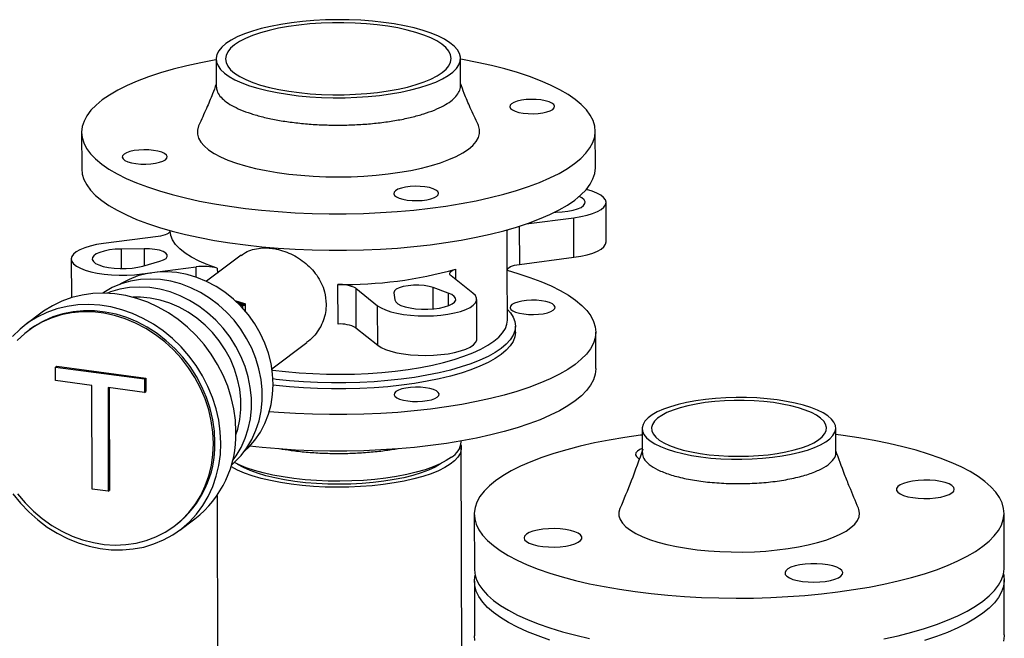
# Paper-space layout 'mit Verkleidung' of a CAD drawing. Units: millimetres. Extents: x 0 to 4200, y 0 to 2970.
# Drawn here: x 3309 to 3616, y 2241 to 2434 of the extents above; entities that cross this region are included whole.
import ezdxf

# ---------------------------------------------------------------- set-up
doc = ezdxf.new("R2010")
doc.units = ezdxf.units.MM

psp = doc.layouts.new('mit Verkleidung')

# ---------------------------------------------------------------- linework, layer by layer
at = {"color": 7, "linetype": 'Continuous', "lineweight": 30, "ltscale": 10}
for p, q in [((3370.44, 2421.56), (3370.46, 2413.03)), ((3446.56, 2413.2), (3446.54, 2421.73)), ((3328.54, 2398.72), (3328.57, 2387.35)), ((3488.57, 2387.71), (3488.54, 2399.08)), ((3491.93, 2364.57), (3491.9, 2376.89)), ((3475.81, 2373.82), (3476.29, 2373.83)), ((3467, 2370.19), (3481.86, 2372.13)), ((3481.88, 2359.81), (3481.86, 2372.13)), ((3356.11, 2368.13), (3356.11, 2367.98)), ((3461.11, 2368.14), (3461.16, 2368.38)), ((3461.11, 2368.22), (3461.11, 2368.37)), ((3461.11, 2368.22), (3461.11, 2368.14)), ((3461.14, 2355.82), (3461.11, 2368.14)), ((3464.88, 2369.49), (3464.9, 2357.6)), ((3352.35, 2366.29), (3335.37, 2364.08)), ((3347.99, 2362.49), (3340.93, 2362.38)), ((3340.94, 2356.31), (3340.93, 2362.38)), ((3347.99, 2362.49), (3348, 2357.2)), ((3325.32, 2359.31), (3325.35, 2347.22)), ((3347.6, 2357.08), (3352.91, 2358.58)), ((3378.26, 2360.44), (3367.44, 2352.32)), ((3464.9, 2357.6), (3481.88, 2359.81)), ((3351.34, 2355.14), (3364.26, 2356.83)), ((3364.27, 2353.61), (3364.26, 2356.83)), ((3370.81, 2356.39), (3370.82, 2354.86)), ((3445.05, 2356.1), (3445.05, 2352.89)), ((3461.17, 2340.26), (3461.14, 2355.84)), ((3347.28, 2354.62), (3350.31, 2355.01)), ((3347.28, 2354.37), (3347.28, 2354.62)), ((3450.45, 2348.6), (3443.64, 2354.01)), ((3408.43, 2339.02), (3408.4, 2351.33)), ((3413.94, 2350.14), (3420.75, 2344.73)), ((3413.94, 2350.14), (3413.97, 2337.82)), ((3442.74, 2348.68), (3438.07, 2350.37)), ((3438.08, 2343.74), (3438.07, 2350.37)), ((3336.87, 2348.78), (3336.44, 2348.61)), ((3379.37, 2345.33), (3376.4, 2346.29)), ((3425.82, 2348.78), (3426.11, 2346.52)), ((3442.74, 2348.68), (3442.75, 2344.68)), ((3451.63, 2334.38), (3451.6, 2346.7)), ((3376.89, 2345.84), (3379.15, 2345.1)), ((3377.57, 2345.31), (3377.35, 2345.39)), ((3377.42, 2345.31), (3377.57, 2345.31)), ((3377.57, 2345.31), (3377.57, 2345.17)), ((3379.15, 2345.1), (3377.63, 2345.1)), ((3377.84, 2344.89), (3378.79, 2344.89)), ((3378.8, 2343.88), (3378.79, 2344.89)), ((3379.61, 2342.95), (3379.6, 2345.15)), ((3420.78, 2332.42), (3420.75, 2344.73)), ((3315.86, 2342.42), (3311.15, 2338.89)), ((3312.35, 2337.29), (3311.88, 2336.94)), ((3413.97, 2337.82), (3420.78, 2332.42)), ((3463.68, 2336.48), (3463.68, 2338.37)), ((3488.71, 2325.16), (3488.68, 2336.54)), ((3387.82, 2325.12), (3398.65, 2333.23)), ((3320.42, 2325.64), (3320.81, 2325.94)), ((3320.43, 2321.43), (3320.42, 2325.64)), ((3320.42, 2325.64), (3348.12, 2321.92)), ((3320.81, 2325.94), (3348.52, 2322.21)), ((3348.12, 2321.92), (3348.52, 2322.21)), ((3348.12, 2321.92), (3348.13, 2317.7)), ((3348.52, 2322.21), (3348.53, 2318)), ((3331.78, 2319.9), (3320.43, 2321.43)), ((3331.86, 2287.61), (3331.78, 2319.9)), ((3348.13, 2317.7), (3336.78, 2319.23)), ((3336.78, 2319.23), (3336.85, 2286.94)), ((3337.17, 2319.18), (3337.24, 2287.23)), ((3348.13, 2317.7), (3348.53, 2318)), ((3503.15, 2306.46), (3503.16, 2298.88)), ((3563.46, 2299.02), (3563.45, 2306.6)), ((3565.78, 2304.29), (3563.45, 2304.59)), ((3446.81, 2302.33), (3446.81, 2302.6)), ((3447.26, 2098.59), (3446.81, 2300.43)), ((3375.55, 2296.41), (3375.78, 2296.71)), ((3336.85, 2286.94), (3331.86, 2287.61)), ((3336.85, 2286.94), (3337.24, 2287.23)), ((3370.75, 2285.62), (3371.16, 2098.42)), ((3450.86, 2279.81), (3450.89, 2262.76)), ((3615.89, 2263.13), (3615.86, 2280.18)), ((3357.45, 2276.11), (3357.92, 2276.47)), ((3359.12, 2274.87), (3363.83, 2278.4)), ((3450.9, 2258.97), (3450.94, 2241.91)), ((3615.94, 2242.28), (3615.9, 2259.33))]:
    psp.add_line(p, q, dxfattribs=at)
at = {"color": 7, "linetype": 'Continuous', "lineweight": 30, "ltscale": 10, "flags": 128}
for points in [[(3373.5, 2426.35), (3372.22, 2425.25), (3371.28, 2424.11), (3370.69, 2422.95), (3370.45, 2421.78), (3370.56, 2420.6), (3371.03, 2419.44), (3371.85, 2418.3), (3373.01, 2417.18), (3374.5, 2416.11), (3376.31, 2415.1), (3378.42, 2414.14), (3380.81, 2413.25), (3383.46, 2412.44), (3386.34, 2411.72), (3389.43, 2411.09), (3392.7, 2410.56), (3396.11, 2410.13), (3399.64, 2409.81), (3403.25, 2409.6), (3406.92, 2409.5), (3410.59, 2409.51), (3414.25, 2409.64), (3417.85, 2409.88), (3421.37, 2410.23), (3424.76, 2410.69), (3428.01, 2411.25), (3431.07, 2411.91), (3433.92, 2412.65), (3436.53, 2413.49), (3438.88, 2414.39), (3440.95, 2415.37), (3442.72, 2416.4), (3444.16, 2417.48), (3445.27, 2418.61), (3446.04, 2419.76), (3446.46, 2420.92), (3446.52, 2422.1), (3446.23, 2423.27), (3445.59, 2424.42), (3444.6, 2425.55), (3443.27, 2426.64), (3441.62, 2427.69), (3439.66, 2428.68), (3437.4, 2429.6), (3434.88, 2430.45), (3432.11, 2431.22), (3429.12, 2431.9), (3425.94, 2432.48), (3422.6, 2432.96), (3419.12, 2433.33), (3415.54, 2433.6), (3411.9, 2433.75), (3408.23, 2433.79), (3404.56, 2433.72), (3400.92, 2433.54), (3397.36, 2433.24), (3393.9, 2432.84), (3390.58, 2432.33), (3387.42, 2431.72), (3384.46, 2431.02), (3381.73, 2430.23), (3379.24, 2429.36), (3377.03, 2428.41), (3375.11, 2427.41), (3373.5, 2426.35)], [(3376.17, 2425.99), (3374.94, 2424.92), (3374.05, 2423.82), (3373.52, 2422.69), (3373.34, 2421.56), (3373.53, 2420.42), (3374.07, 2419.3), (3374.97, 2418.2), (3376.21, 2417.14), (3377.78, 2416.12), (3379.67, 2415.16), (3381.86, 2414.26), (3384.31, 2413.45), (3387.02, 2412.71), (3389.94, 2412.07), (3393.06, 2411.53), (3396.33, 2411.09), (3399.73, 2410.75), (3403.22, 2410.53), (3406.76, 2410.43), (3410.32, 2410.44), (3413.87, 2410.56), (3417.35, 2410.8), (3420.75, 2411.15), (3424.02, 2411.6), (3427.13, 2412.16), (3430.05, 2412.82), (3432.75, 2413.57), (3435.2, 2414.4), (3437.37, 2415.3), (3439.25, 2416.27), (3440.81, 2417.3), (3442.05, 2418.37), (3442.93, 2419.47), (3443.47, 2420.59), (3443.64, 2421.73), (3443.46, 2422.87), (3442.91, 2423.99), (3442.01, 2425.09), (3440.77, 2426.15), (3439.2, 2427.17), (3437.31, 2428.13), (3435.13, 2429.02), (3432.67, 2429.84), (3429.97, 2430.57), (3427.04, 2431.22), (3423.92, 2431.76), (3420.65, 2432.2), (3417.25, 2432.53), (3413.76, 2432.75), (3410.22, 2432.86), (3406.66, 2432.85), (3403.12, 2432.73), (3399.63, 2432.49), (3396.24, 2432.14), (3392.97, 2431.68), (3389.85, 2431.12), (3386.94, 2430.47), (3384.24, 2429.72), (3381.79, 2428.89), (3379.61, 2427.98), (3377.73, 2427.01), (3376.17, 2425.99)], [(3334.98, 2408.79), (3333.04, 2407.2), (3331.45, 2405.57), (3330.19, 2403.9), (3329.29, 2402.22), (3328.74, 2400.52), (3328.54, 2398.81), (3328.71, 2397.11), (3329.23, 2395.41), (3330.1, 2393.72), (3331.33, 2392.06), (3332.89, 2390.44), (3334.8, 2388.84), (3337.04, 2387.3), (3339.59, 2385.8), (3342.46, 2384.37), (3345.62, 2383), (3349.06, 2381.7), (3352.76, 2380.47), (3356.72, 2379.33), (3360.91, 2378.28), (3365.3, 2377.32), (3369.9, 2376.45), (3374.66, 2375.69), (3379.58, 2375.03), (3384.62, 2374.47), (3389.78, 2374.03), (3395.01, 2373.69), (3400.31, 2373.47), (3405.64, 2373.36), (3410.99, 2373.37), (3416.32, 2373.49), (3421.62, 2373.72), (3426.87, 2374.07), (3432.03, 2374.52), (3437.08, 2375.09), (3442.01, 2375.76), (3446.79, 2376.54), (3451.4, 2377.41), (3455.81, 2378.38), (3460.02, 2379.45), (3463.99, 2380.6), (3467.72, 2381.83), (3471.19, 2383.13), (3474.37, 2384.51), (3477.26, 2385.95), (3479.84, 2387.46), (3482.11, 2389.01), (3484.04, 2390.6), (3485.64, 2392.23), (3486.89, 2393.9), (3487.8, 2395.58), (3488.35, 2397.28), (3488.54, 2398.99), (3488.38, 2400.69), (3487.86, 2402.39), (3486.98, 2404.08), (3485.76, 2405.73), (3484.19, 2407.36), (3482.28, 2408.96), (3480.05, 2410.5), (3477.49, 2412), (3474.63, 2413.43), (3471.47, 2414.8), (3468.03, 2416.1), (3464.32, 2417.33), (3460.37, 2418.47), (3456.18, 2419.52), (3451.78, 2420.48), (3447.19, 2421.35), (3446.54, 2421.46)], [(3370.44, 2421.29), (3370.3, 2421.26), (3365.69, 2420.39), (3361.27, 2419.42), (3357.07, 2418.35), (3353.09, 2417.2), (3349.36, 2415.97), (3345.9, 2414.67), (3342.72, 2413.29), (3339.83, 2411.84), (3337.24, 2410.34), (3334.98, 2408.79)], [(3475.31, 2405.88), (3475.76, 2406.36), (3475.86, 2406.86), (3475.62, 2407.36), (3475.03, 2407.82), (3474.14, 2408.23), (3472.98, 2408.57), (3471.62, 2408.81), (3470.12, 2408.95), (3468.55, 2408.98), (3467.01, 2408.9), (3465.55, 2408.71), (3464.26, 2408.42), (3463.21, 2408.05), (3462.43, 2407.62), (3461.98, 2407.14), (3461.88, 2406.64), (3462.12, 2406.14), (3462.71, 2405.68), (3463.6, 2405.27), (3464.75, 2404.93), (3466.12, 2404.69), (3467.62, 2404.55), (3469.18, 2404.52), (3470.73, 2404.6), (3472.19, 2404.79), (3473.47, 2405.08), (3474.53, 2405.45), (3475.31, 2405.88)], [(3365.05, 2400.95), (3364.94, 2400.7), (3364.59, 2399.44), (3364.59, 2398.18), (3364.94, 2396.93), (3365.65, 2395.69), (3366.7, 2394.47), (3368.08, 2393.3), (3369.8, 2392.16), (3371.82, 2391.08), (3374.14, 2390.07), (3376.74, 2389.12), (3379.59, 2388.26), (3382.68, 2387.48), (3385.98, 2386.79), (3389.45, 2386.2), (3393.08, 2385.71), (3396.84, 2385.33), (3400.69, 2385.06), (3404.6, 2384.9), (3408.54, 2384.85), (3412.49, 2384.91), (3416.4, 2385.09), (3420.25, 2385.38), (3424, 2385.77), (3427.63, 2386.28), (3431.11, 2386.88), (3434.41, 2387.58), (3437.49, 2388.38), (3440.35, 2389.25), (3442.94, 2390.21), (3445.26, 2391.23), (3447.29, 2392.32), (3449, 2393.46), (3450.39, 2394.64), (3451.44, 2395.86), (3452.14, 2397.1), (3452.5, 2398.36), (3452.5, 2399.62), (3452.14, 2400.87), (3452.03, 2401.13)], [(3341.78, 2391.92), (3341.33, 2391.44), (3341.22, 2390.94), (3341.47, 2390.44), (3342.05, 2389.98), (3342.94, 2389.57), (3344.1, 2389.23), (3345.46, 2388.99), (3346.97, 2388.85), (3348.53, 2388.82), (3350.08, 2388.9), (3351.53, 2389.09), (3352.82, 2389.38), (3353.88, 2389.75), (3354.65, 2390.18), (3355.1, 2390.66), (3355.21, 2391.16), (3354.96, 2391.66), (3354.38, 2392.12), (3353.49, 2392.53), (3352.33, 2392.87), (3350.97, 2393.11), (3349.47, 2393.25), (3347.9, 2393.28), (3346.35, 2393.2), (3344.9, 2393.01), (3343.61, 2392.72), (3342.55, 2392.35), (3341.78, 2391.92)], [(3328.57, 2387.35), (3328.73, 2385.73), (3329.25, 2384.04), (3330.13, 2382.35), (3331.35, 2380.69), (3332.92, 2379.06), (3334.83, 2377.47), (3337.06, 2375.93), (3339.62, 2374.43), (3342.48, 2373), (3345.64, 2371.62), (3349.08, 2370.32), (3352.79, 2369.1), (3356.74, 2367.96), (3360.93, 2366.91), (3365.33, 2365.95), (3369.92, 2365.08), (3374.69, 2364.32), (3379.6, 2363.65), (3384.65, 2363.1), (3389.8, 2362.65), (3395.04, 2362.32), (3400.33, 2362.1), (3405.67, 2361.99), (3411.01, 2362), (3416.35, 2362.12), (3421.65, 2362.35), (3426.89, 2362.69), (3432.05, 2363.15), (3437.11, 2363.72), (3442.04, 2364.39), (3446.81, 2365.16), (3451.42, 2366.04), (3455.84, 2367.01), (3460.04, 2368.07), (3464.02, 2369.22), (3467.75, 2370.46), (3471.21, 2371.76), (3474.39, 2373.14), (3477.28, 2374.58), (3479.87, 2376.08), (3482.13, 2377.63), (3484.07, 2379.23), (3485.66, 2380.86), (3486.92, 2382.53), (3487.82, 2384.21), (3488.37, 2385.91), (3488.57, 2387.62), (3488.57, 2387.71)], [(3429.99, 2377.62), (3431.49, 2377.48), (3433.06, 2377.45), (3434.61, 2377.53), (3436.06, 2377.72), (3437.35, 2378.01), (3438.41, 2378.38), (3439.18, 2378.82), (3439.63, 2379.3), (3439.74, 2379.8), (3439.49, 2380.29), (3438.91, 2380.75), (3438.01, 2381.16), (3436.86, 2381.5), (3435.49, 2381.74), (3433.99, 2381.88), (3432.43, 2381.91), (3430.88, 2381.83), (3429.43, 2381.64), (3428.14, 2381.36), (3427.08, 2380.98), (3426.31, 2380.55), (3425.86, 2380.07), (3425.75, 2379.57), (3426, 2379.07), (3426.58, 2378.61), (3427.47, 2378.2), (3428.63, 2377.87), (3429.99, 2377.62)], [(3481.86, 2372.13), (3484, 2372.47), (3485.97, 2372.91), (3487.71, 2373.43), (3489.19, 2374.04), (3490.37, 2374.7), (3491.22, 2375.42), (3491.74, 2376.17), (3491.9, 2376.93), (3491.7, 2377.69), (3491.15, 2378.43), (3490.26, 2379.14), (3489.05, 2379.79), (3487.55, 2380.38), (3485.78, 2380.9), (3485.71, 2380.91)], [(3476.29, 2373.83), (3478.18, 2373.92), (3479.98, 2374.13), (3481.61, 2374.44), (3483.01, 2374.86), (3484.13, 2375.36), (3484.91, 2375.91), (3485.33, 2376.51), (3485.37, 2377.12), (3485.03, 2377.72), (3484.32, 2378.28), (3483.47, 2378.7)], [(3356.11, 2368.06), (3356.04, 2367.78), (3355.84, 2367.5), (3355.52, 2367.24), (3355.08, 2366.99), (3354.52, 2366.77), (3353.87, 2366.58), (3353.14, 2366.41), (3352.35, 2366.29)], [(3370.81, 2356.39), (3367.83, 2357.46), (3365.15, 2358.61), (3362.79, 2359.82), (3360.77, 2361.1), (3359.09, 2362.43), (3357.78, 2363.8), (3356.84, 2365.21), (3356.29, 2366.63), (3356.11, 2367.98)], [(3481.88, 2359.81), (3484.03, 2360.15), (3486, 2360.59), (3487.74, 2361.11), (3489.21, 2361.72), (3490.39, 2362.38), (3491.25, 2363.1), (3491.76, 2363.85), (3491.93, 2364.57)], [(3335.37, 2364.08), (3333.22, 2363.74), (3331.25, 2363.3), (3329.51, 2362.77), (3328.04, 2362.17), (3326.86, 2361.5), (3326, 2360.79), (3325.49, 2360.04), (3325.32, 2359.28), (3325.52, 2358.52), (3326.07, 2357.77), (3326.96, 2357.07), (3328.17, 2356.41), (3329.68, 2355.82), (3331.44, 2355.31), (3333.43, 2354.89), (3335.59, 2354.56), (3337.88, 2354.35), (3340.25, 2354.25), (3342.64, 2354.26), (3345, 2354.38), (3347.28, 2354.62)], [(3340.93, 2362.38), (3339.04, 2362.29), (3337.24, 2362.08), (3335.61, 2361.76), (3334.21, 2361.34), (3333.1, 2360.85), (3332.31, 2360.29), (3331.89, 2359.69), (3331.85, 2359.09), (3332.2, 2358.49), (3332.91, 2357.92), (3333.96, 2357.42), (3335.3, 2356.99), (3336.89, 2356.65), (3338.66, 2356.43), (3340.53, 2356.32), (3342.44, 2356.34), (3344.3, 2356.47), (3346.05, 2356.72), (3347.6, 2357.08)], [(3352.91, 2358.58), (3354.05, 2359), (3354.84, 2359.48), (3355.24, 2360.02), (3355.22, 2360.57), (3354.78, 2361.1), (3353.95, 2361.58), (3352.78, 2361.98), (3351.33, 2362.27), (3349.71, 2362.44), (3347.99, 2362.49)], [(3443.64, 2354.01), (3443.37, 2354.28), (3443.23, 2354.56), (3443.22, 2354.84), (3443.34, 2355.12), (3443.59, 2355.39), (3443.97, 2355.65), (3444.45, 2355.89), (3445.05, 2356.1)], [(3461.14, 2355.82), (3461.21, 2356.1), (3461.41, 2356.38), (3461.73, 2356.64), (3462.17, 2356.89), (3462.73, 2357.11), (3463.38, 2357.31), (3464.11, 2357.47), (3464.9, 2357.6)], [(3461.14, 2355.75), (3464.46, 2354.78), (3468.17, 2353.56), (3471.61, 2352.26), (3474.77, 2350.89), (3477.63, 2349.45), (3480.19, 2347.96), (3482.42, 2346.41), (3484.33, 2344.82), (3485.9, 2343.19), (3487.12, 2341.53), (3488, 2339.85), (3488.52, 2338.15), (3488.68, 2336.44), (3488.49, 2334.74), (3487.94, 2333.04), (3487.03, 2331.35), (3485.78, 2329.69), (3484.18, 2328.06), (3482.24, 2326.46)], [(3375.19, 2295.08), (3376.11, 2295.89), (3378.2, 2298.06), (3380.03, 2300.48), (3381.58, 2303.11), (3382.85, 2305.94), (3383.8, 2308.92), (3384.45, 2312.03), (3384.77, 2315.24), (3384.76, 2318.51), (3384.42, 2321.8), (3383.77, 2325.09), (3382.8, 2328.33), (3381.52, 2331.5), (3379.95, 2334.55), (3378.11, 2337.47), (3376.01, 2340.2), (3373.68, 2342.74), (3371.14, 2345.04), (3368.41, 2347.09), (3365.54, 2348.86), (3362.54, 2350.34), (3359.45, 2351.5), (3356.3, 2352.34), (3353.13, 2352.85), (3349.97, 2353.03), (3346.85, 2352.86), (3343.81, 2352.36), (3340.88, 2351.52), (3338.08, 2350.36), (3335.45, 2348.89), (3335.07, 2348.64)], [(3379.31, 2299.46), (3380.58, 2300.66), (3382.54, 2302.9), (3384.24, 2305.37), (3385.65, 2308.05), (3386.76, 2310.91), (3387.57, 2313.92), (3388.05, 2317.04), (3388.21, 2320.23), (3388.03, 2323.47), (3387.54, 2326.72), (3386.72, 2329.95), (3385.59, 2333.11), (3384.17, 2336.17), (3382.46, 2339.1), (3380.48, 2341.87), (3378.27, 2344.45), (3375.83, 2346.81), (3373.2, 2348.91), (3370.41, 2350.75), (3367.49, 2352.3), (3364.47, 2353.54), (3361.38, 2354.46), (3358.25, 2355.05), (3355.13, 2355.3), (3352.04, 2355.21), (3349.02, 2354.78), (3346.1, 2354.02), (3343.32, 2352.93), (3340.7, 2351.53), (3340.43, 2351.36)], [(3375.78, 2296.71), (3376.69, 2297.98), (3378.24, 2300.61), (3379.51, 2303.43), (3380.46, 2306.42), (3381.11, 2309.53), (3381.42, 2312.74), (3381.42, 2316.01), (3381.08, 2319.3), (3380.43, 2322.59), (3379.46, 2325.83), (3378.18, 2329), (3376.61, 2332.05), (3374.77, 2334.96), (3372.67, 2337.7), (3370.34, 2340.23), (3367.79, 2342.54), (3365.07, 2344.58), (3362.2, 2346.36), (3359.2, 2347.83), (3356.11, 2349), (3352.96, 2349.84), (3349.79, 2350.35), (3346.63, 2350.52), (3343.51, 2350.36), (3340.47, 2349.85), (3337.53, 2349.02), (3336.87, 2348.78)], [(3438.07, 2350.37), (3436.78, 2350.73), (3435.26, 2350.98), (3433.59, 2351.11), (3431.87, 2351.1), (3430.21, 2350.95), (3428.7, 2350.69), (3427.44, 2350.31), (3426.51, 2349.85), (3425.96, 2349.32), (3425.82, 2348.78)], [(3376.63, 2305.47), (3376.46, 2309.04), (3375.97, 2312.62), (3375.16, 2316.18), (3374.04, 2319.7), (3372.62, 2323.13), (3370.92, 2326.45), (3368.93, 2329.63), (3366.7, 2332.64), (3364.23, 2335.45), (3361.54, 2338.05), (3358.66, 2340.4), (3355.62, 2342.49), (3352.44, 2344.29), (3349.15, 2345.8), (3345.78, 2347), (3342.35, 2347.88), (3338.9, 2348.42), (3335.46, 2348.64), (3332.06, 2348.51), (3328.73, 2348.05), (3325.5, 2347.27), (3322.39, 2346.15), (3319.43, 2344.73), (3316.66, 2343), (3315.86, 2342.42)], [(3376.62, 2304.51), (3377.17, 2306.27), (3377.82, 2309.27), (3378.14, 2312.37), (3378.14, 2315.53), (3377.8, 2318.71), (3377.14, 2321.89), (3376.16, 2325.01), (3374.87, 2328.06), (3373.29, 2330.98), (3371.44, 2333.75), (3369.34, 2336.34), (3367.01, 2338.71), (3364.48, 2340.84), (3361.78, 2342.71), (3358.94, 2344.28), (3355.99, 2345.55), (3352.97, 2346.49), (3349.91, 2347.11), (3346.84, 2347.38), (3344.51, 2347.36)], [(3420.75, 2344.73), (3421.81, 2344.05), (3423.17, 2343.43), (3424.81, 2342.87), (3426.69, 2342.41), (3428.77, 2342.03), (3431, 2341.76), (3433.34, 2341.6), (3435.72, 2341.56), (3438.11, 2341.62), (3440.43, 2341.8), (3442.65, 2342.09), (3444.72, 2342.48), (3446.57, 2342.97), (3448.19, 2343.54), (3449.52, 2344.17), (3450.54, 2344.87), (3451.23, 2345.6), (3451.57, 2346.35), (3451.55, 2347.12), (3451.18, 2347.87), (3450.45, 2348.6)], [(3426.11, 2346.52), (3426.38, 2345.92), (3427.02, 2345.35), (3428.01, 2344.83), (3429.31, 2344.38), (3430.85, 2344.03), (3432.59, 2343.78), (3434.45, 2343.65), (3436.36, 2343.64), (3438.24, 2343.76), (3440.01, 2343.99), (3441.6, 2344.33), (3442.95, 2344.76), (3444.01, 2345.27), (3444.72, 2345.83), (3445.07, 2346.43), (3445.04, 2347.04), (3444.62, 2347.64), (3443.85, 2348.19), (3442.74, 2348.68)], [(3475.45, 2343.34), (3475.9, 2343.82), (3476, 2344.32), (3475.76, 2344.81), (3475.17, 2345.28), (3474.28, 2345.69), (3473.12, 2346.02), (3471.76, 2346.27), (3470.26, 2346.41), (3468.69, 2346.44), (3467.15, 2346.36), (3465.69, 2346.17), (3464.4, 2345.88), (3463.35, 2345.51), (3462.57, 2345.07), (3462.12, 2344.59), (3462.02, 2344.09), (3462.26, 2343.6), (3462.84, 2343.13), (3463.74, 2342.72), (3464.89, 2342.39), (3466.26, 2342.15), (3467.76, 2342), (3469.32, 2341.97), (3470.87, 2342.06), (3472.33, 2342.24), (3473.61, 2342.53), (3474.67, 2342.9), (3475.45, 2343.34)], [(3371.92, 2301.93), (3371.75, 2305.5), (3371.25, 2309.09), (3370.45, 2312.65), (3369.33, 2316.16), (3367.91, 2319.6), (3366.2, 2322.91), (3364.22, 2326.09), (3361.98, 2329.1), (3359.51, 2331.92), (3356.82, 2334.51), (3353.95, 2336.87), (3350.91, 2338.95), (3347.72, 2340.76), (3344.43, 2342.27), (3341.06, 2343.47), (3337.63, 2344.34), (3334.19, 2344.89), (3330.75, 2345.1), (3327.35, 2344.98), (3324.02, 2344.52), (3320.78, 2343.73), (3317.67, 2342.62), (3314.72, 2341.19), (3311.94, 2339.47), (3309.37, 2337.45), (3307.03, 2335.17)], [(3370.08, 2302.18), (3369.91, 2305.68), (3369.41, 2309.19), (3368.59, 2312.67), (3367.47, 2316.11), (3366.04, 2319.45), (3364.32, 2322.68), (3362.33, 2325.76), (3360.08, 2328.67), (3357.6, 2331.37), (3354.92, 2333.84), (3352.04, 2336.07), (3349.01, 2338.02), (3345.86, 2339.67), (3342.6, 2341.03), (3339.27, 2342.06), (3335.9, 2342.76), (3332.52, 2343.13), (3329.17, 2343.17), (3325.88, 2342.86), (3322.67, 2342.21), (3319.58, 2341.24), (3316.63, 2339.95), (3313.85, 2338.34), (3312.35, 2337.29)], [(3378.79, 2344.89), (3379.03, 2344.9), (3379.24, 2344.94), (3379.42, 2344.99), (3379.54, 2345.05), (3379.6, 2345.12), (3379.59, 2345.2), (3379.51, 2345.27), (3379.37, 2345.33)], [(3461.17, 2343.6), (3462.09, 2342.54), (3462.98, 2341.16), (3463.5, 2339.76), (3463.68, 2338.34), (3463.49, 2336.93), (3462.96, 2335.52), (3462.06, 2334.14), (3460.83, 2332.78), (3459.25, 2331.45)], [(3369.6, 2301.83), (3369.43, 2305.32), (3368.94, 2308.83), (3368.12, 2312.32), (3366.99, 2315.75), (3365.56, 2319.1), (3363.85, 2322.33), (3361.86, 2325.41), (3359.61, 2328.32), (3357.13, 2331.02), (3354.45, 2333.49), (3351.57, 2335.71), (3348.54, 2337.66), (3345.38, 2339.32), (3342.12, 2340.67), (3338.79, 2341.71), (3335.43, 2342.41), (3332.05, 2342.78), (3328.7, 2342.81), (3325.4, 2342.5), (3322.2, 2341.86), (3319.1, 2340.89), (3316.16, 2339.59), (3313.38, 2337.99), (3310.81, 2336.09), (3308.45, 2333.92)], [(3387.88, 2324.71), (3388.04, 2324.69), (3392.1, 2324.2), (3396.27, 2323.83), (3400.52, 2323.57), (3404.83, 2323.42), (3409.17, 2323.38), (3413.5, 2323.46), (3417.81, 2323.65), (3422.04, 2323.96), (3426.19, 2324.38), (3430.22, 2324.9), (3434.1, 2325.53), (3437.8, 2326.26), (3441.31, 2327.08), (3444.6, 2327.99), (3447.63, 2328.99), (3450.41, 2330.06), (3452.89, 2331.2), (3455.08, 2332.4), (3456.95, 2333.65), (3458.49, 2334.95), (3459.69, 2336.29), (3460.54, 2337.65), (3461.03, 2339.03), (3461.17, 2340.26)], [(3420.78, 2332.42), (3421.84, 2331.73), (3423.2, 2331.11), (3424.84, 2330.55), (3426.72, 2330.09), (3428.8, 2329.71), (3431.03, 2329.44), (3433.37, 2329.28), (3435.75, 2329.24), (3438.13, 2329.31), (3440.46, 2329.49), (3442.68, 2329.77), (3444.74, 2330.17), (3446.6, 2330.65), (3448.22, 2331.22), (3449.55, 2331.85), (3450.57, 2332.55), (3451.26, 2333.28), (3451.6, 2334.04), (3451.63, 2334.38)], [(3463.68, 2336.48), (3463.68, 2336.45), (3463.5, 2335.03), (3462.96, 2333.63), (3462.07, 2332.24), (3460.83, 2330.88), (3459.26, 2329.55)], [(3459.25, 2331.45), (3457.35, 2330.17), (3455.13, 2328.94), (3452.61, 2327.77), (3449.8, 2326.67), (3446.73, 2325.65), (3443.41, 2324.7), (3439.87, 2323.85), (3436.12, 2323.08), (3432.2, 2322.42), (3428.12, 2321.86), (3423.92, 2321.41), (3419.62, 2321.06), (3415.25, 2320.83), (3410.83, 2320.7), (3406.4, 2320.7), (3401.99, 2320.8), (3397.62, 2321.02), (3393.32, 2321.35), (3389.12, 2321.8), (3388.16, 2321.91)], [(3459.26, 2329.55), (3457.35, 2328.27), (3455.13, 2327.04), (3452.61, 2325.88), (3449.81, 2324.78), (3446.74, 2323.75), (3443.42, 2322.81), (3439.87, 2321.95), (3436.13, 2321.19), (3432.2, 2320.53), (3428.13, 2319.96), (3423.92, 2319.51), (3419.62, 2319.16), (3415.25, 2318.93), (3410.83, 2318.81), (3406.41, 2318.8), (3401.99, 2318.91), (3397.62, 2319.13), (3393.32, 2319.46), (3389.12, 2319.9), (3388.21, 2320.01)], [(3482.24, 2326.46), (3479.98, 2324.91), (3477.4, 2323.41), (3474.51, 2321.97), (3471.32, 2320.59), (3467.86, 2319.28), (3464.13, 2318.05), (3460.16, 2316.9), (3455.95, 2315.84), (3451.54, 2314.87), (3446.93, 2313.99), (3442.15, 2313.22), (3437.22, 2312.55), (3432.17, 2311.98), (3427.01, 2311.52), (3421.76, 2311.18), (3416.46, 2310.94), (3411.13, 2310.82), (3405.78, 2310.82), (3400.45, 2310.93), (3395.15, 2311.15), (3389.92, 2311.48), (3387.01, 2311.72)], [(3488.71, 2325.16), (3488.71, 2325.07), (3488.51, 2323.37), (3487.96, 2321.67), (3487.06, 2319.98), (3485.8, 2318.32), (3484.21, 2316.69), (3482.27, 2315.09)], [(3439.32, 2316.27), (3439.77, 2316.75), (3439.88, 2317.25), (3439.63, 2317.75), (3439.05, 2318.21), (3438.15, 2318.62), (3437, 2318.96), (3435.63, 2319.2), (3434.13, 2319.34), (3432.57, 2319.37), (3431.02, 2319.29), (3429.57, 2319.1), (3428.28, 2318.81), (3427.22, 2318.44), (3426.45, 2318), (3426, 2317.52), (3425.89, 2317.02), (3426.13, 2316.53), (3426.72, 2316.07), (3427.61, 2315.66), (3428.77, 2315.32), (3430.13, 2315.08), (3431.63, 2314.94), (3433.2, 2314.91), (3434.75, 2314.99), (3436.2, 2315.18), (3437.49, 2315.46), (3438.55, 2315.84), (3439.32, 2316.27)], [(3545.15, 2315.41), (3542.08, 2315.76), (3538.91, 2316), (3535.67, 2316.14), (3532.41, 2316.15), (3529.16, 2316.06), (3525.95, 2315.86), (3522.83, 2315.54), (3519.84, 2315.12), (3517, 2314.6), (3514.35, 2313.98), (3511.93, 2313.28), (3509.75, 2312.5), (3507.85, 2311.65), (3506.25, 2310.74), (3504.97, 2309.77), (3504.02, 2308.77), (3503.41, 2307.75), (3503.16, 2306.71), (3503.25, 2305.67), (3503.7, 2304.64), (3504.5, 2303.63), (3505.63, 2302.65), (3507.09, 2301.72), (3508.85, 2300.85), (3510.9, 2300.04), (3513.22, 2299.31), (3515.76, 2298.66), (3518.52, 2298.11), (3521.45, 2297.65), (3524.51, 2297.3), (3527.68, 2297.06), (3530.92, 2296.93), (3534.18, 2296.91), (3537.44, 2297), (3540.64, 2297.21), (3543.76, 2297.52), (3546.76, 2297.94), (3549.59, 2298.46), (3552.24, 2299.08), (3554.67, 2299.78), (3556.84, 2300.56), (3558.74, 2301.42), (3560.34, 2302.33), (3561.62, 2303.29), (3562.57, 2304.29), (3563.18, 2305.31), (3563.44, 2306.35), (3563.34, 2307.4), (3562.89, 2308.43), (3562.1, 2309.44), (3560.96, 2310.41), (3559.51, 2311.34), (3557.74, 2312.22), (3555.69, 2313.02), (3553.38, 2313.75), (3550.83, 2314.4), (3548.07, 2314.95), (3545.15, 2315.41)], [(3482.27, 2315.09), (3480.01, 2313.54), (3477.42, 2312.04), (3474.53, 2310.6), (3471.35, 2309.22), (3467.89, 2307.91), (3464.16, 2306.68), (3460.18, 2305.53), (3455.98, 2304.47), (3451.56, 2303.5), (3446.95, 2302.62), (3442.18, 2301.85), (3437.25, 2301.17), (3432.19, 2300.61), (3427.03, 2300.15), (3421.79, 2299.81), (3416.49, 2299.57), (3411.15, 2299.45), (3405.81, 2299.45), (3400.47, 2299.55), (3395.18, 2299.78), (3389.94, 2300.11), (3384.79, 2300.56), (3380.88, 2300.97)], [(3544.01, 2314.56), (3541.08, 2314.89), (3538.05, 2315.11), (3534.96, 2315.22), (3531.85, 2315.22), (3528.76, 2315.1), (3525.73, 2314.88), (3522.79, 2314.54), (3519.99, 2314.1), (3517.37, 2313.56), (3514.95, 2312.93), (3512.77, 2312.22), (3510.87, 2311.43), (3509.25, 2310.58), (3507.94, 2309.67), (3506.97, 2308.73), (3506.34, 2307.75), (3506.06, 2306.76), (3506.14, 2305.77), (3506.57, 2304.78), (3507.35, 2303.82), (3508.46, 2302.9), (3509.9, 2302.02), (3511.65, 2301.2), (3513.68, 2300.45), (3515.96, 2299.78), (3518.47, 2299.2), (3521.17, 2298.71), (3524.04, 2298.33), (3527.02, 2298.05), (3530.08, 2297.88), (3533.19, 2297.83), (3536.29, 2297.89), (3539.36, 2298.06), (3542.35, 2298.34), (3545.22, 2298.73), (3547.94, 2299.22), (3550.46, 2299.81), (3552.76, 2300.48), (3554.81, 2301.23), (3556.57, 2302.05), (3558.04, 2302.93), (3559.18, 2303.86), (3559.98, 2304.82), (3560.44, 2305.81), (3560.54, 2306.8), (3560.28, 2307.79), (3559.68, 2308.76), (3558.73, 2309.71), (3557.45, 2310.61), (3555.85, 2311.46), (3553.96, 2312.25), (3551.8, 2312.96), (3549.4, 2313.58), (3546.79, 2314.12), (3544.01, 2314.56)], [(3503.15, 2304.46), (3502.64, 2304.39), (3497.7, 2303.69), (3492.91, 2302.88), (3488.29, 2301.98), (3483.87, 2300.98), (3479.66, 2299.89), (3475.68, 2298.72), (3471.94, 2297.47), (3468.47, 2296.14), (3465.28, 2294.74), (3462.38, 2293.28), (3459.78, 2291.77), (3457.49, 2290.2), (3455.54, 2288.59), (3453.91, 2286.94), (3452.63, 2285.27), (3451.69, 2283.57), (3451.1, 2281.85), (3450.86, 2280.13), (3450.98, 2278.4), (3451.45, 2276.69), (3452.27, 2274.98), (3453.43, 2273.3), (3454.94, 2271.65), (3456.79, 2270.03), (3458.96, 2268.46), (3461.45, 2266.94), (3464.25, 2265.47), (3467.35, 2264.06), (3470.72, 2262.72), (3474.37, 2261.46), (3478.27, 2260.27), (3482.4, 2259.17), (3486.76, 2258.16), (3491.31, 2257.24), (3496.04, 2256.42), (3500.93, 2255.71), (3505.96, 2255.09), (3511.11, 2254.58), (3516.36, 2254.18), (3521.67, 2253.89), (3527.04, 2253.71), (3532.43, 2253.65), (3537.83, 2253.7), (3543.21, 2253.86), (3548.54, 2254.13), (3553.81, 2254.51), (3559, 2255.01), (3564.07, 2255.61), (3569.01, 2256.31), (3573.8, 2257.12), (3578.42, 2258.02), (3582.84, 2259.02), (3587.05, 2260.1), (3591.04, 2261.28), (3594.77, 2262.53), (3598.24, 2263.86), (3601.43, 2265.25), (3604.34, 2266.71), (3606.93, 2268.23), (3609.22, 2269.8), (3611.18, 2271.41), (3612.8, 2273.05), (3614.09, 2274.73), (3615.02, 2276.43), (3615.61, 2278.15), (3615.85, 2279.87), (3615.73, 2281.59), (3615.27, 2283.31), (3614.45, 2285.01), (3613.28, 2286.69), (3611.77, 2288.34), (3609.92, 2289.96), (3607.75, 2291.54), (3605.26, 2293.06), (3602.46, 2294.53), (3599.37, 2295.94), (3595.99, 2297.27), (3592.34, 2298.54), (3588.44, 2299.72), (3584.31, 2300.82), (3579.96, 2301.83), (3575.4, 2302.75), (3570.67, 2303.57), (3565.78, 2304.29), (3565.78, 2304.29)], [(3307.14, 2286.14), (3309.49, 2283.22), (3312.07, 2280.51), (3314.86, 2278.04), (3317.82, 2275.81), (3320.94, 2273.86), (3324.18, 2272.2), (3327.51, 2270.85), (3330.92, 2269.81), (3334.36, 2269.1), (3337.8, 2268.72), (3341.23, 2268.67), (3344.6, 2268.97), (3347.88, 2269.59), (3351.06, 2270.54), (3354.09, 2271.81), (3356.96, 2273.39), (3359.64, 2275.26), (3362.1, 2277.42), (3364.32, 2279.83), (3366.29, 2282.47), (3367.98, 2285.34), (3369.39, 2288.39), (3370.49, 2291.6), (3371.29, 2294.95), (3371.76, 2298.4), (3371.92, 2301.93)], [(3308.56, 2286.16), (3310.92, 2283.36), (3313.51, 2280.77), (3316.29, 2278.42), (3319.25, 2276.33), (3322.35, 2274.52), (3325.56, 2273.01), (3328.86, 2271.82), (3332.21, 2270.95), (3335.59, 2270.41), (3338.95, 2270.21), (3342.28, 2270.35), (3345.54, 2270.83), (3348.69, 2271.63), (3351.71, 2272.77), (3354.58, 2274.22), (3357.26, 2275.97), (3359.72, 2278.01), (3361.96, 2280.31), (3363.93, 2282.86), (3365.64, 2285.63), (3367.06, 2288.59), (3368.17, 2291.73), (3368.97, 2294.99), (3369.45, 2298.37), (3369.6, 2301.83)], [(3446.69, 2301.38), (3446.75, 2301.09), (3446.78, 2299.92), (3446.45, 2298.75), (3445.77, 2297.59), (3444.74, 2296.46), (3443.38, 2295.37), (3441.69, 2294.32), (3439.7, 2293.33), (3437.42, 2292.41), (3434.87, 2291.56), (3432.07, 2290.79), (3429.06, 2290.11), (3425.86, 2289.53), (3422.5, 2289.04), (3419.01, 2288.66), (3415.43, 2288.4), (3411.78, 2288.24), (3408.11, 2288.2), (3404.44, 2288.26), (3400.81, 2288.45), (3397.26, 2288.74), (3393.81, 2289.14)], [(3503.16, 2300.3), (3502.44, 2299.98), (3501.64, 2299.45), (3501.19, 2298.89), (3501.1, 2298.31), (3501.38, 2297.73), (3502.01, 2297.19), (3502.18, 2297.09)], [(3443.75, 2297.54), (3442.14, 2296.48), (3440.22, 2295.47), (3438.01, 2294.53), (3435.52, 2293.66), (3432.79, 2292.87), (3429.83, 2292.17), (3426.67, 2291.56), (3423.35, 2291.05), (3419.89, 2290.64), (3416.33, 2290.35), (3412.69, 2290.16), (3409.02, 2290.09), (3405.35, 2290.13), (3401.71, 2290.29), (3398.13, 2290.55), (3394.65, 2290.93), (3391.31, 2291.41), (3388.13, 2291.99), (3385.14, 2292.67), (3382.37, 2293.43), (3379.85, 2294.28), (3377.59, 2295.21), (3376.14, 2295.92)], [(3393.81, 2289.14), (3390.5, 2289.65), (3387.37, 2290.26), (3384.43, 2290.96), (3381.72, 2291.74), (3379.26, 2292.61), (3377.08, 2293.55), (3375.19, 2294.56), (3375.06, 2294.64)], [(3394.95, 2290), (3391.75, 2290.49), (3388.73, 2291.08), (3385.91, 2291.77), (3383.32, 2292.55), (3381, 2293.41), (3378.96, 2294.33), (3377.23, 2295.32), (3376.95, 2295.51)], [(3440.6, 2295.65), (3440.34, 2295.48), (3438.62, 2294.48), (3436.59, 2293.54), (3434.27, 2292.68), (3431.7, 2291.89), (3428.89, 2291.18), (3425.87, 2290.57), (3422.67, 2290.06), (3419.33, 2289.66), (3415.89, 2289.37), (3412.37, 2289.19), (3408.81, 2289.12), (3405.26, 2289.17), (3401.74, 2289.33), (3398.29, 2289.61), (3394.95, 2290)], [(3599.64, 2286.43), (3600.18, 2286.99), (3600.36, 2287.57), (3600.18, 2288.15), (3599.63, 2288.7), (3598.74, 2289.21), (3597.55, 2289.64), (3596.11, 2290), (3594.48, 2290.25), (3592.71, 2290.39), (3590.89, 2290.42), (3589.09, 2290.32), (3587.39, 2290.12), (3585.84, 2289.81), (3584.52, 2289.4), (3583.49, 2288.92), (3582.77, 2288.39), (3582.41, 2287.81), (3582.41, 2287.23), (3582.78, 2286.66), (3583.5, 2286.13), (3584.54, 2285.66), (3585.86, 2285.26), (3587.41, 2284.96), (3589.12, 2284.76), (3590.92, 2284.67), (3592.74, 2284.71), (3594.5, 2284.86), (3596.13, 2285.12), (3597.57, 2285.48), (3598.76, 2285.92), (3599.64, 2286.43)], [(3496.21, 2281.57), (3495.89, 2280.42), (3495.91, 2279.26), (3496.29, 2278.11), (3497.01, 2276.98), (3498.07, 2275.87), (3499.46, 2274.81), (3501.16, 2273.79), (3503.17, 2272.83), (3505.46, 2271.94), (3508.01, 2271.12), (3510.79, 2270.39), (3513.79, 2269.74), (3516.97, 2269.19), (3520.3, 2268.74), (3523.76, 2268.4), (3527.3, 2268.17), (3530.9, 2268.04), (3534.52, 2268.03), (3538.13, 2268.13), (3541.7, 2268.34), (3545.19, 2268.66), (3548.57, 2269.08), (3551.81, 2269.61), (3554.87, 2270.23), (3557.74, 2270.95), (3560.37, 2271.75), (3562.76, 2272.62), (3564.86, 2273.57), (3566.68, 2274.57), (3568.18, 2275.63), (3569.36, 2276.73), (3570.21, 2277.85), (3570.7, 2279), (3570.85, 2280.16), (3570.65, 2281.31), (3570.51, 2281.69)], [(3467.07, 2273.56), (3466.53, 2273.01), (3466.35, 2272.43), (3466.54, 2271.85), (3467.08, 2271.3), (3467.97, 2270.79), (3469.16, 2270.35), (3470.6, 2270), (3472.24, 2269.75), (3474, 2269.61), (3475.82, 2269.58), (3477.62, 2269.67), (3479.32, 2269.88), (3480.87, 2270.19), (3482.19, 2270.59), (3483.22, 2271.07), (3483.94, 2271.61), (3484.3, 2272.18), (3484.3, 2272.76), (3483.93, 2273.33), (3483.21, 2273.86), (3482.17, 2274.34), (3480.85, 2274.74), (3479.3, 2275.04), (3477.59, 2275.24), (3475.79, 2275.32), (3473.97, 2275.29), (3472.21, 2275.14), (3470.58, 2274.88), (3469.14, 2274.52), (3467.95, 2274.07), (3467.07, 2273.56)], [(3553.09, 2258.87), (3554.83, 2258.7), (3556.64, 2258.65), (3558.45, 2258.71), (3560.19, 2258.89), (3561.78, 2259.17), (3563.16, 2259.56), (3564.27, 2260.02), (3565.07, 2260.54), (3565.52, 2261.11), (3565.61, 2261.69), (3565.33, 2262.26), (3564.7, 2262.81), (3563.73, 2263.3), (3562.48, 2263.71), (3560.98, 2264.04), (3559.31, 2264.27), (3557.52, 2264.38), (3555.7, 2264.38), (3553.92, 2264.26), (3552.25, 2264.02), (3550.75, 2263.69), (3549.5, 2263.26), (3548.54, 2262.77), (3547.91, 2262.22), (3547.64, 2261.64), (3547.73, 2261.06), (3548.19, 2260.5), (3548.99, 2259.98), (3550.11, 2259.52), (3551.49, 2259.15), (3553.09, 2258.87)], [(3450.89, 2262.76), (3451.02, 2261.35), (3451.48, 2259.63), (3452.3, 2257.93), (3453.47, 2256.25), (3454.98, 2254.59), (3456.83, 2252.98), (3459, 2251.4), (3461.49, 2249.88), (3464.29, 2248.41), (3467.38, 2247), (3470.76, 2245.67), (3474.41, 2244.4), (3478.31, 2243.22), (3482.44, 2242.12), (3486.79, 2241.11)], [(3474.42, 2240.61), (3470.77, 2241.88), (3467.39, 2243.21), (3464.3, 2244.62), (3461.5, 2246.09), (3459.01, 2247.61), (3456.83, 2249.19), (3454.99, 2250.8), (3453.48, 2252.46), (3452.31, 2254.14), (3451.49, 2255.84), (3451.02, 2257.56), (3450.91, 2259.28), (3451.11, 2260.86)], [(3578.46, 2240.96), (3582.88, 2241.96), (3587.09, 2243.05), (3591.07, 2244.22), (3594.81, 2245.47), (3598.28, 2246.8), (3601.47, 2248.19), (3604.37, 2249.65), (3606.97, 2251.17), (3609.26, 2252.74), (3611.21, 2254.35), (3612.84, 2256), (3614.12, 2257.67), (3615.06, 2259.37), (3615.65, 2261.09), (3615.89, 2262.81), (3615.89, 2263.13)], [(3615.68, 2261.23), (3615.78, 2260.74), (3615.9, 2259.02), (3615.66, 2257.3), (3615.07, 2255.58), (3614.13, 2253.88), (3612.85, 2252.21), (3611.22, 2250.56), (3609.26, 2248.95), (3606.98, 2247.38), (3604.38, 2245.86), (3601.48, 2244.4), (3598.29, 2243.01), (3594.82, 2241.68), (3591.08, 2240.43)], [(3451.06, 2240.5), (3450.94, 2241.91)], [(3615.94, 2242.28), (3615.94, 2241.96), (3615.7, 2240.24)]]:
    psp.add_lwpolyline(points, dxfattribs=at)
at = {"color": 7, "linetype": 'Continuous', "lineweight": 30, "ltscale": 100}
for centre, radius, start, end in [((3366.49, 2340.91), 16.07, 74.407, 97.9908), ((3410.15, 2481.1), 129.77, 269.2276, 285.6), ((3409.11, 2341.15), 10.21, 61.7485, 93.9916), ((3409.14, 2328.83), 10.21, 61.7485, 93.9916), ((3343.51, 2304.57), 33.13, 307.8348, 1.5541), ((3338.47, 2301.39), 31.61, 307.9605, 1.4283), ((3440.57, 2302.94), 6.27, 300.4395, 354.3962)]:
    psp.add_arc(centre, radius, start, end, dxfattribs=at)
at = {"color": 7, "linetype": 'Continuous', "lineweight": 30, "ltscale": 10}
for points, knots in [([(3370.46, 2413.75), (3370.08, 2412.72), (3369.16, 2410.19), (3367.35, 2405.87), (3365.86, 2402.68), (3365.05, 2400.95)], [0, 0, 0, 0, 0.237924, 0.586926, 1, 1, 1, 1]), ([(3452.03, 2401.13), (3451.2, 2402.88), (3449.67, 2406.12), (3447.88, 2410.36), (3446.94, 2412.9), (3446.56, 2413.92)], [0, 0, 0, 0, 0.412613, 0.762285, 1, 1, 1, 1]), ([(3370.49, 2413.03), (3370.53, 2412.55), (3370.62, 2411.54), (3371.55, 2410.02), (3373.09, 2408.51), (3375.25, 2407.07), (3377.98, 2405.74), (3381.23, 2404.54), (3384.94, 2403.48), (3389.06, 2402.59), (3393.51, 2401.88), (3398.22, 2401.36), (3403.11, 2401.04), (3408.08, 2400.93), (3413.07, 2401.02), (3417.97, 2401.33), (3422.72, 2401.83), (3427.22, 2402.53), (3431.4, 2403.41), (3435.19, 2404.45), (3438.52, 2405.65), (3441.34, 2406.97), (3443.6, 2408.4), (3445.27, 2409.9), (3446.24, 2411.46), (3446.65, 2412.57), (3446.54, 2413.15), (3446.53, 2413.2)], [0, 0, 0, 0, 0.0378801, 0.0795468, 0.1212134, 0.1628801, 0.2045468, 0.2462134, 0.2878801, 0.3295468, 0.3712134, 0.4128801, 0.4545468, 0.4962134, 0.5378801, 0.5795468, 0.6212134, 0.6628801, 0.7045468, 0.7462134, 0.7878801, 0.8295468, 0.8712134, 0.9128801, 0.9545468, 0.9962134, 1, 1, 1, 1]), ([(3378.29, 2360.4), (3378.73, 2360.72), (3379.77, 2361.49), (3381.78, 2362.26), (3384.54, 2362.81), (3387.52, 2362.74), (3390.53, 2362.12), (3393.09, 2361.21), (3395.57, 2359.95), (3397.89, 2358.36), (3400.01, 2356.45), (3401.83, 2354.26), (3403.27, 2351.79), (3404.45, 2348.77), (3404.63, 2346.52), (3404.74, 2345.21)], [0, 0, 0, 0, 0.053579, 0.127899, 0.204516, 0.310459, 0.380905, 0.453457, 0.523886, 0.596249, 0.66878, 0.743304, 0.817657, 0.894302, 1, 1, 1, 1]), ([(3404.74, 2345.21), (3404.69, 2344.35), (3404.61, 2342.59), (3403.88, 2340.06), (3402.75, 2337.67), (3401.19, 2335.54), (3399.79, 2334.04), (3398.84, 2333.41), (3398.62, 2333.27)], [0, 0, 0, 0, 0.185534, 0.376643, 0.562125, 0.752661, 0.944356, 1, 1, 1, 1]), ([(3427.1, 2300.17), (3425.72, 2299.94), (3422.86, 2299.47), (3418.2, 2298.99), (3413.3, 2298.68), (3408.31, 2298.58), (3403.33, 2298.69), (3398.46, 2299.02), (3394, 2299.49), (3391.33, 2299.95), (3390.12, 2300.15)], [0, 0, 0, 0, 0.120344, 0.249212, 0.378079, 0.506947, 0.635814, 0.764682, 0.893549, 1, 1, 1, 1]), ([(3503.37, 2300.02), (3502.18, 2296.71), (3499.91, 2290.42), (3497.4, 2284.41), (3496.21, 2281.57)], [0, 0, 0, 0, 0.528056, 1, 1, 1, 1]), ([(3503.2, 2298.88), (3503.28, 2298.29), (3503.46, 2297.07), (3505.17, 2295.29), (3507.89, 2293.61), (3511.62, 2292.13), (3516.17, 2290.92), (3521.39, 2290.02), (3527.06, 2289.46), (3532.97, 2289.26), (3538.9, 2289.44), (3544.61, 2289.98), (3549.89, 2290.87), (3554.53, 2292.06), (3558.35, 2293.53), (3561.24, 2295.2), (3562.93, 2297.01), (3563.63, 2298.31), (3563.44, 2298.98), (3563.43, 2299.02)], [0, 0, 0, 0, 0.0587195, 0.1212195, 0.1837195, 0.2462195, 0.3087195, 0.3712195, 0.4337195, 0.4962195, 0.5587195, 0.6212195, 0.6837195, 0.7462195, 0.8087195, 0.8712195, 0.9337195, 0.9962195, 1, 1, 1, 1]), ([(3570.51, 2281.7), (3569.58, 2283.9), (3568.1, 2287.39), (3565.75, 2293.28), (3564.37, 2297.09), (3563.46, 2299.58)], [0, 0, 0, 0, 0.373027, 0.591297, 1, 1, 1, 1])]:
    psp.add_open_spline(points, degree=3, knots=knots, dxfattribs=at)

doc.saveas('drawing.dxf')
